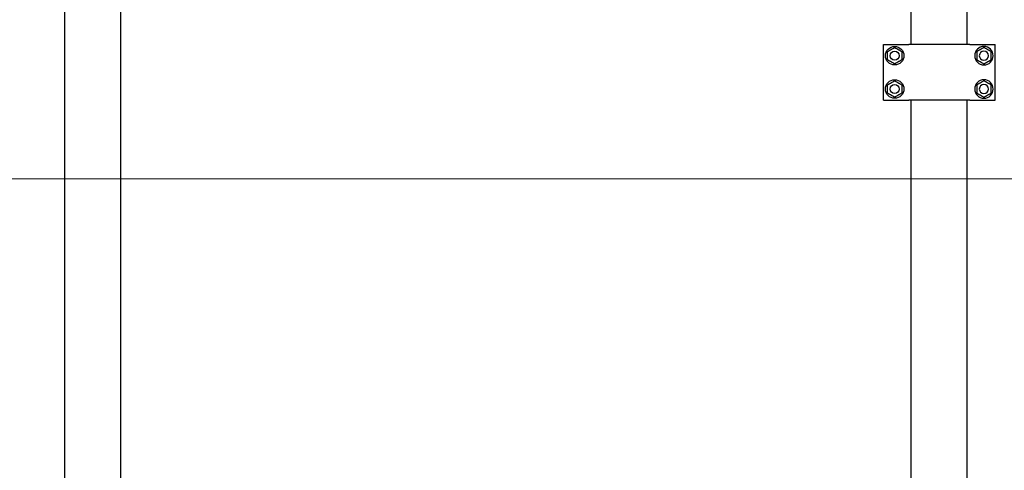
# Model space of a CAD drawing. Units: millimetres. Extents: x 4 to 11254, y -2 to 4683.
# Drawn here: x 10358 to 10465, y 2067 to 2115 of the extents above; entities that cross this region are included whole.
import ezdxf

# ---------------------------------------------------------------- set-up
doc = ezdxf.new("R2010")
doc.units = ezdxf.units.MM
doc.layers.add('BB藍盒子_觀眾席座椅 Audience Seats', color=7, linetype='Continuous')
doc.layers.add('建築底圖 Building Structure', color=252, linetype='Continuous', lineweight=5)

# ---------------------------------------------------------------- blocks, each defined once
blk = doc.blocks.new('BB藍盒子側剖建築底圖')
at = {"layer": '建築底圖 Building Structure'}
blk.add_line((4633.5, 300), (7505, 300), dxfattribs=at)
blk = doc.blocks.new('BB藍盒子_二層移動式觀眾席(側剖)')
at = {"layer": 'BB藍盒子_觀眾席座椅 Audience Seats', "extrusion": (2.22045e-16, 1, -2.22045e-16)}
for p, q in [((2912.16, 226.5), (2912.16, 318.5)), ((2918.21, 226.5), (2918.21, 318.5)), ((3003.66, 314.5), (3003.66, 318.5)), ((3009.71, 314.5), (3009.71, 318.5)), ((3000.66, 314.5), (3003.29, 314.5)), ((3000.66, 308.5), (3000.66, 314.5)), ((3003.29, 314.5), (3003.39, 314.5)), ((3009.99, 314.5), (3003.39, 314.5)), ((3009.99, 314.5), (3010.09, 314.5)), ((3010.09, 314.5), (3012.71, 314.5)), ((3012.71, 308.5), (3012.71, 314.5)), ((3000.66, 308.5), (3003.29, 308.5)), ((3003.29, 308.5), (3003.39, 308.5)), ((3009.99, 308.5), (3003.39, 308.5)), ((3003.66, 226.5), (3003.66, 308.5)), ((3009.71, 226.5), (3009.71, 308.5)), ((3009.99, 308.5), (3010.09, 308.5)), ((3010.09, 308.5), (3012.71, 308.5))]:
    blk.add_line(p, q, dxfattribs=at)
at = {"layer": 'BB藍盒子_觀眾席座椅 Audience Seats'}
for centre, radius in [((3001.86, 313.3), 1), ((3001.86, 313.3), 0.5), ((3001.86, 309.7), 1), ((3001.86, 309.7), 0.5)]:
    blk.add_circle(centre, radius, dxfattribs=at)
at = {"layer": 'BB藍盒子_觀眾席座椅 Audience Seats', "extrusion": (-4.93038e-32, -2.22045e-16, -1)}
for centre, radius in [((-3011.51, 313.3), 1), ((-3011.51, 313.3), 0.5), ((-3011.51, 309.7), 1), ((-3011.51, 309.7), 0.5)]:
    blk.add_circle(centre, radius, dxfattribs=at)
at = {"layer": 'BB藍盒子_觀眾席座椅 Audience Seats'}
for points, knots in [([(3001.48, 313.97), (3001.51, 313.98), (3001.53, 314), (3001.59, 314.03), (3001.62, 314.04), (3001.67, 314.08), (3001.7, 314.09), (3001.74, 314.12), (3001.75, 314.12), (3001.78, 314.14), (3001.79, 314.14), (3001.81, 314.16), (3001.82, 314.16), (3001.84, 314.17), (3001.85, 314.18), (3001.85, 314.18), (3001.86, 314.18), (3001.86, 314.19), (3001.86, 314.19), (3001.86, 314.19), (3001.86, 314.19), (3001.86, 314.19), (3001.86, 314.19), (3001.86, 314.19)], [9.374192, 9.374192, 9.374192, 9.374192, 10.264647, 10.264647, 11.155101, 11.155101, 12.045556, 12.045556, 12.490783, 12.490783, 12.936011, 12.936011, 13.291525, 13.291525, 13.64704, 13.64704, 13.758298, 13.758298, 13.869556, 13.869556, 13.965422, 13.965422, 14.061288, 14.061288, 14.061288, 14.061288]), ([(3001.86, 314.19), (3001.86, 314.19), (3001.86, 314.19), (3001.87, 314.19), (3001.87, 314.19), (3001.87, 314.19), (3001.87, 314.19), (3001.87, 314.18), (3001.88, 314.18), (3001.88, 314.18), (3001.89, 314.17), (3001.91, 314.16), (3001.92, 314.16), (3001.94, 314.14), (3001.95, 314.14), (3001.98, 314.12), (3001.99, 314.12), (3002.03, 314.09), (3002.06, 314.08), (3002.11, 314.04), (3002.14, 314.03), (3002.2, 314), (3002.22, 313.98), (3002.25, 313.97)], [4.687096, 4.687096, 4.687096, 4.687096, 4.782962, 4.782962, 4.878828, 4.878828, 4.990086, 4.990086, 5.101344, 5.101344, 5.456858, 5.456858, 5.812373, 5.812373, 6.2576, 6.2576, 6.702828, 6.702828, 7.593282, 7.593282, 8.483737, 8.483737, 9.374192, 9.374192, 9.374192, 9.374192]), ([(3011.51, 314.19), (3011.51, 314.19), (3011.51, 314.19), (3011.51, 314.19), (3011.51, 314.19), (3011.51, 314.19), (3011.51, 314.19), (3011.51, 314.18), (3011.5, 314.18), (3011.5, 314.18), (3011.49, 314.17), (3011.47, 314.16), (3011.46, 314.16), (3011.44, 314.14), (3011.43, 314.14), (3011.4, 314.12), (3011.39, 314.12), (3011.35, 314.09), (3011.32, 314.08), (3011.27, 314.04), (3011.24, 314.03), (3011.18, 314), (3011.16, 313.98), (3011.13, 313.97)], [4.687096, 4.687096, 4.687096, 4.687096, 4.782962, 4.782962, 4.878828, 4.878828, 4.990086, 4.990086, 5.101344, 5.101344, 5.456858, 5.456858, 5.812373, 5.812373, 6.2576, 6.2576, 6.702828, 6.702828, 7.593282, 7.593282, 8.483737, 8.483737, 9.374192, 9.374192, 9.374192, 9.374192]), ([(3011.9, 313.97), (3011.87, 313.98), (3011.85, 314), (3011.79, 314.03), (3011.76, 314.04), (3011.71, 314.08), (3011.68, 314.09), (3011.64, 314.12), (3011.63, 314.12), (3011.6, 314.14), (3011.59, 314.14), (3011.57, 314.16), (3011.56, 314.16), (3011.54, 314.17), (3011.53, 314.18), (3011.53, 314.18), (3011.52, 314.18), (3011.52, 314.19), (3011.52, 314.19), (3011.52, 314.19), (3011.52, 314.19), (3011.51, 314.19), (3011.51, 314.19), (3011.51, 314.19)], [9.374192, 9.374192, 9.374192, 9.374192, 10.264647, 10.264647, 11.155101, 11.155101, 12.045556, 12.045556, 12.490783, 12.490783, 12.936011, 12.936011, 13.291525, 13.291525, 13.64704, 13.64704, 13.758298, 13.758298, 13.869556, 13.869556, 13.965422, 13.965422, 14.061288, 14.061288, 14.061288, 14.061288]), ([(3001.09, 313.74), (3001.09, 313.74), (3001.1, 313.74), (3001.1, 313.74), (3001.1, 313.75), (3001.1, 313.75), (3001.1, 313.75), (3001.1, 313.75), (3001.11, 313.75), (3001.11, 313.76), (3001.12, 313.76), (3001.14, 313.77), (3001.15, 313.78), (3001.17, 313.79), (3001.18, 313.8), (3001.21, 313.81), (3001.22, 313.82), (3001.26, 313.84), (3001.29, 313.86), (3001.34, 313.89), (3001.37, 313.9), (3001.43, 313.94), (3001.45, 313.95), (3001.48, 313.97)], [4.687096, 4.687096, 4.687096, 4.687096, 4.782962, 4.782962, 4.878828, 4.878828, 4.990086, 4.990086, 5.101344, 5.101344, 5.456858, 5.456858, 5.812373, 5.812373, 6.2576, 6.2576, 6.702828, 6.702828, 7.593282, 7.593282, 8.483737, 8.483737, 9.374192, 9.374192, 9.374192, 9.374192]), ([(3001.09, 313.3), (3001.09, 313.33), (3001.09, 313.36), (3001.09, 313.42), (3001.09, 313.46), (3001.09, 313.52), (3001.09, 313.55), (3001.09, 313.6), (3001.09, 313.61), (3001.09, 313.64), (3001.09, 313.66), (3001.09, 313.68), (3001.09, 313.69), (3001.09, 313.71), (3001.09, 313.72), (3001.09, 313.73), (3001.09, 313.73), (3001.09, 313.74), (3001.09, 313.74), (3001.09, 313.74), (3001.09, 313.74), (3001.09, 313.74), (3001.09, 313.74), (3001.09, 313.74)], [9.374192, 9.374192, 9.374192, 9.374192, 10.264647, 10.264647, 11.155101, 11.155101, 12.045556, 12.045556, 12.490783, 12.490783, 12.936011, 12.936011, 13.291525, 13.291525, 13.64704, 13.64704, 13.758298, 13.758298, 13.869556, 13.869556, 13.965422, 13.965422, 14.061288, 14.061288, 14.061288, 14.061288]), ([(3001.09, 312.86), (3001.09, 312.86), (3001.09, 312.86), (3001.09, 312.86), (3001.09, 312.86), (3001.09, 312.86), (3001.09, 312.86), (3001.09, 312.87), (3001.09, 312.87), (3001.09, 312.88), (3001.09, 312.89), (3001.09, 312.91), (3001.09, 312.92), (3001.09, 312.94), (3001.09, 312.96), (3001.09, 312.99), (3001.09, 313), (3001.09, 313.05), (3001.09, 313.08), (3001.09, 313.14), (3001.09, 313.18), (3001.09, 313.24), (3001.09, 313.27), (3001.09, 313.3)], [4.687096, 4.687096, 4.687096, 4.687096, 4.782962, 4.782962, 4.878828, 4.878828, 4.990086, 4.990086, 5.101344, 5.101344, 5.456858, 5.456858, 5.812373, 5.812373, 6.2576, 6.2576, 6.702828, 6.702828, 7.593282, 7.593282, 8.483737, 8.483737, 9.374192, 9.374192, 9.374192, 9.374192]), ([(3002.25, 313.97), (3002.27, 313.95), (3002.3, 313.94), (3002.36, 313.9), (3002.38, 313.89), (3002.44, 313.86), (3002.47, 313.84), (3002.51, 313.82), (3002.52, 313.81), (3002.55, 313.8), (3002.56, 313.79), (3002.58, 313.78), (3002.59, 313.77), (3002.61, 313.76), (3002.62, 313.76), (3002.62, 313.75), (3002.63, 313.75), (3002.63, 313.75), (3002.63, 313.75), (3002.63, 313.75), (3002.63, 313.74), (3002.63, 313.74), (3002.63, 313.74), (3002.63, 313.74)], [9.374192, 9.374192, 9.374192, 9.374192, 10.264647, 10.264647, 11.155101, 11.155101, 12.045556, 12.045556, 12.490783, 12.490783, 12.936011, 12.936011, 13.291525, 13.291525, 13.64704, 13.64704, 13.758298, 13.758298, 13.869556, 13.869556, 13.965422, 13.965422, 14.061288, 14.061288, 14.061288, 14.061288]), ([(3002.63, 313.74), (3002.63, 313.74), (3002.63, 313.74), (3002.63, 313.74), (3002.63, 313.74), (3002.63, 313.74), (3002.63, 313.74), (3002.63, 313.73), (3002.63, 313.73), (3002.63, 313.72), (3002.63, 313.71), (3002.63, 313.69), (3002.63, 313.68), (3002.63, 313.66), (3002.63, 313.64), (3002.63, 313.61), (3002.63, 313.6), (3002.63, 313.55), (3002.63, 313.52), (3002.63, 313.46), (3002.63, 313.42), (3002.63, 313.36), (3002.63, 313.33), (3002.63, 313.3)], [4.687096, 4.687096, 4.687096, 4.687096, 4.782962, 4.782962, 4.878828, 4.878828, 4.990086, 4.990086, 5.101344, 5.101344, 5.456858, 5.456858, 5.812373, 5.812373, 6.2576, 6.2576, 6.702828, 6.702828, 7.593282, 7.593282, 8.483737, 8.483737, 9.374192, 9.374192, 9.374192, 9.374192]), ([(3002.63, 313.3), (3002.63, 313.27), (3002.63, 313.24), (3002.63, 313.18), (3002.63, 313.14), (3002.63, 313.08), (3002.63, 313.05), (3002.63, 313), (3002.63, 312.99), (3002.63, 312.96), (3002.63, 312.94), (3002.63, 312.92), (3002.63, 312.91), (3002.63, 312.89), (3002.63, 312.88), (3002.63, 312.87), (3002.63, 312.87), (3002.63, 312.86), (3002.63, 312.86), (3002.63, 312.86), (3002.63, 312.86), (3002.63, 312.86), (3002.63, 312.86), (3002.63, 312.86)], [9.374192, 9.374192, 9.374192, 9.374192, 10.264647, 10.264647, 11.155101, 11.155101, 12.045556, 12.045556, 12.490783, 12.490783, 12.936011, 12.936011, 13.291525, 13.291525, 13.64704, 13.64704, 13.758298, 13.758298, 13.869556, 13.869556, 13.965422, 13.965422, 14.061288, 14.061288, 14.061288, 14.061288]), ([(3011.13, 313.97), (3011.1, 313.95), (3011.08, 313.94), (3011.02, 313.9), (3010.99, 313.89), (3010.94, 313.86), (3010.91, 313.84), (3010.87, 313.82), (3010.86, 313.81), (3010.83, 313.8), (3010.82, 313.79), (3010.8, 313.78), (3010.79, 313.77), (3010.77, 313.76), (3010.76, 313.76), (3010.76, 313.75), (3010.75, 313.75), (3010.75, 313.75), (3010.75, 313.75), (3010.75, 313.75), (3010.75, 313.74), (3010.75, 313.74), (3010.74, 313.74), (3010.74, 313.74)], [9.374192, 9.374192, 9.374192, 9.374192, 10.264647, 10.264647, 11.155101, 11.155101, 12.045556, 12.045556, 12.490783, 12.490783, 12.936011, 12.936011, 13.291525, 13.291525, 13.64704, 13.64704, 13.758298, 13.758298, 13.869556, 13.869556, 13.965422, 13.965422, 14.061288, 14.061288, 14.061288, 14.061288]), ([(3010.74, 313.74), (3010.74, 313.74), (3010.74, 313.74), (3010.74, 313.74), (3010.74, 313.74), (3010.74, 313.74), (3010.74, 313.74), (3010.74, 313.73), (3010.74, 313.73), (3010.74, 313.72), (3010.74, 313.71), (3010.74, 313.69), (3010.74, 313.68), (3010.74, 313.66), (3010.74, 313.64), (3010.74, 313.61), (3010.74, 313.6), (3010.74, 313.55), (3010.74, 313.52), (3010.74, 313.46), (3010.74, 313.42), (3010.74, 313.36), (3010.74, 313.33), (3010.74, 313.3)], [4.687096, 4.687096, 4.687096, 4.687096, 4.782962, 4.782962, 4.878828, 4.878828, 4.990086, 4.990086, 5.101344, 5.101344, 5.456858, 5.456858, 5.812373, 5.812373, 6.2576, 6.2576, 6.702828, 6.702828, 7.593282, 7.593282, 8.483737, 8.483737, 9.374192, 9.374192, 9.374192, 9.374192]), ([(3010.74, 313.3), (3010.74, 313.27), (3010.74, 313.24), (3010.74, 313.18), (3010.74, 313.14), (3010.74, 313.08), (3010.74, 313.05), (3010.74, 313), (3010.74, 312.99), (3010.74, 312.96), (3010.74, 312.94), (3010.74, 312.92), (3010.74, 312.91), (3010.74, 312.89), (3010.74, 312.88), (3010.74, 312.87), (3010.74, 312.87), (3010.74, 312.86), (3010.74, 312.86), (3010.74, 312.86), (3010.74, 312.86), (3010.74, 312.86), (3010.74, 312.86), (3010.74, 312.86)], [9.374192, 9.374192, 9.374192, 9.374192, 10.264647, 10.264647, 11.155101, 11.155101, 12.045556, 12.045556, 12.490783, 12.490783, 12.936011, 12.936011, 13.291525, 13.291525, 13.64704, 13.64704, 13.758298, 13.758298, 13.869556, 13.869556, 13.965422, 13.965422, 14.061288, 14.061288, 14.061288, 14.061288]), ([(3012.28, 313.74), (3012.28, 313.74), (3012.28, 313.74), (3012.28, 313.74), (3012.28, 313.75), (3012.28, 313.75), (3012.28, 313.75), (3012.28, 313.75), (3012.27, 313.75), (3012.27, 313.76), (3012.26, 313.76), (3012.24, 313.77), (3012.23, 313.78), (3012.21, 313.79), (3012.2, 313.8), (3012.17, 313.81), (3012.16, 313.82), (3012.12, 313.84), (3012.09, 313.86), (3012.03, 313.89), (3012.01, 313.9), (3011.95, 313.94), (3011.92, 313.95), (3011.9, 313.97)], [4.687096, 4.687096, 4.687096, 4.687096, 4.782962, 4.782962, 4.878828, 4.878828, 4.990086, 4.990086, 5.101344, 5.101344, 5.456858, 5.456858, 5.812373, 5.812373, 6.2576, 6.2576, 6.702828, 6.702828, 7.593282, 7.593282, 8.483737, 8.483737, 9.374192, 9.374192, 9.374192, 9.374192]), ([(3012.28, 313.3), (3012.28, 313.33), (3012.28, 313.36), (3012.28, 313.42), (3012.28, 313.46), (3012.28, 313.52), (3012.28, 313.55), (3012.28, 313.6), (3012.28, 313.61), (3012.28, 313.64), (3012.28, 313.66), (3012.28, 313.68), (3012.28, 313.69), (3012.28, 313.71), (3012.28, 313.72), (3012.28, 313.73), (3012.28, 313.73), (3012.28, 313.74), (3012.28, 313.74), (3012.28, 313.74), (3012.28, 313.74), (3012.28, 313.74), (3012.28, 313.74), (3012.28, 313.74)], [9.374192, 9.374192, 9.374192, 9.374192, 10.264647, 10.264647, 11.155101, 11.155101, 12.045556, 12.045556, 12.490783, 12.490783, 12.936011, 12.936011, 13.291525, 13.291525, 13.64704, 13.64704, 13.758298, 13.758298, 13.869556, 13.869556, 13.965422, 13.965422, 14.061288, 14.061288, 14.061288, 14.061288]), ([(3012.28, 312.86), (3012.28, 312.86), (3012.28, 312.86), (3012.28, 312.86), (3012.28, 312.86), (3012.28, 312.86), (3012.28, 312.86), (3012.28, 312.87), (3012.28, 312.87), (3012.28, 312.88), (3012.28, 312.89), (3012.28, 312.91), (3012.28, 312.92), (3012.28, 312.94), (3012.28, 312.96), (3012.28, 312.99), (3012.28, 313), (3012.28, 313.05), (3012.28, 313.08), (3012.28, 313.14), (3012.28, 313.18), (3012.28, 313.24), (3012.28, 313.27), (3012.28, 313.3)], [4.687096, 4.687096, 4.687096, 4.687096, 4.782962, 4.782962, 4.878828, 4.878828, 4.990086, 4.990086, 5.101344, 5.101344, 5.456858, 5.456858, 5.812373, 5.812373, 6.2576, 6.2576, 6.702828, 6.702828, 7.593282, 7.593282, 8.483737, 8.483737, 9.374192, 9.374192, 9.374192, 9.374192]), ([(3001.48, 312.63), (3001.45, 312.65), (3001.43, 312.66), (3001.37, 312.7), (3001.34, 312.71), (3001.29, 312.74), (3001.26, 312.76), (3001.22, 312.78), (3001.21, 312.79), (3001.18, 312.8), (3001.17, 312.81), (3001.15, 312.82), (3001.14, 312.83), (3001.12, 312.84), (3001.11, 312.84), (3001.11, 312.85), (3001.1, 312.85), (3001.1, 312.85), (3001.1, 312.85), (3001.1, 312.85), (3001.1, 312.86), (3001.1, 312.86), (3001.09, 312.86), (3001.09, 312.86)], [9.374192, 9.374192, 9.374192, 9.374192, 10.264647, 10.264647, 11.155101, 11.155101, 12.045556, 12.045556, 12.490783, 12.490783, 12.936011, 12.936011, 13.291525, 13.291525, 13.64704, 13.64704, 13.758298, 13.758298, 13.869556, 13.869556, 13.965422, 13.965422, 14.061288, 14.061288, 14.061288, 14.061288]), ([(3001.86, 312.41), (3001.86, 312.41), (3001.86, 312.41), (3001.86, 312.41), (3001.86, 312.41), (3001.86, 312.41), (3001.86, 312.41), (3001.86, 312.42), (3001.85, 312.42), (3001.85, 312.42), (3001.84, 312.43), (3001.82, 312.44), (3001.81, 312.44), (3001.79, 312.46), (3001.78, 312.46), (3001.75, 312.48), (3001.74, 312.48), (3001.7, 312.51), (3001.67, 312.52), (3001.62, 312.56), (3001.59, 312.57), (3001.53, 312.6), (3001.51, 312.62), (3001.48, 312.63)], [4.687096, 4.687096, 4.687096, 4.687096, 4.782962, 4.782962, 4.878828, 4.878828, 4.990086, 4.990086, 5.101344, 5.101344, 5.456858, 5.456858, 5.812373, 5.812373, 6.2576, 6.2576, 6.702828, 6.702828, 7.593282, 7.593282, 8.483737, 8.483737, 9.374192, 9.374192, 9.374192, 9.374192]), ([(3002.25, 312.63), (3002.22, 312.62), (3002.2, 312.6), (3002.14, 312.57), (3002.11, 312.56), (3002.06, 312.52), (3002.03, 312.51), (3001.99, 312.48), (3001.98, 312.48), (3001.95, 312.46), (3001.94, 312.46), (3001.92, 312.44), (3001.91, 312.44), (3001.89, 312.43), (3001.88, 312.42), (3001.88, 312.42), (3001.87, 312.42), (3001.87, 312.41), (3001.87, 312.41), (3001.87, 312.41), (3001.87, 312.41), (3001.86, 312.41), (3001.86, 312.41), (3001.86, 312.41)], [9.374192, 9.374192, 9.374192, 9.374192, 10.264647, 10.264647, 11.155101, 11.155101, 12.045556, 12.045556, 12.490783, 12.490783, 12.936011, 12.936011, 13.291525, 13.291525, 13.64704, 13.64704, 13.758298, 13.758298, 13.869556, 13.869556, 13.965422, 13.965422, 14.061288, 14.061288, 14.061288, 14.061288]), ([(3002.63, 312.86), (3002.63, 312.86), (3002.63, 312.86), (3002.63, 312.86), (3002.63, 312.85), (3002.63, 312.85), (3002.63, 312.85), (3002.63, 312.85), (3002.62, 312.85), (3002.62, 312.84), (3002.61, 312.84), (3002.59, 312.83), (3002.58, 312.82), (3002.56, 312.81), (3002.55, 312.8), (3002.52, 312.79), (3002.51, 312.78), (3002.47, 312.76), (3002.44, 312.74), (3002.38, 312.71), (3002.36, 312.7), (3002.3, 312.66), (3002.27, 312.65), (3002.25, 312.63)], [4.687096, 4.687096, 4.687096, 4.687096, 4.782962, 4.782962, 4.878828, 4.878828, 4.990086, 4.990086, 5.101344, 5.101344, 5.456858, 5.456858, 5.812373, 5.812373, 6.2576, 6.2576, 6.702828, 6.702828, 7.593282, 7.593282, 8.483737, 8.483737, 9.374192, 9.374192, 9.374192, 9.374192]), ([(3010.74, 312.86), (3010.74, 312.86), (3010.75, 312.86), (3010.75, 312.86), (3010.75, 312.85), (3010.75, 312.85), (3010.75, 312.85), (3010.75, 312.85), (3010.76, 312.85), (3010.76, 312.84), (3010.77, 312.84), (3010.79, 312.83), (3010.8, 312.82), (3010.82, 312.81), (3010.83, 312.8), (3010.86, 312.79), (3010.87, 312.78), (3010.91, 312.76), (3010.94, 312.74), (3010.99, 312.71), (3011.02, 312.7), (3011.08, 312.66), (3011.1, 312.65), (3011.13, 312.63)], [4.687096, 4.687096, 4.687096, 4.687096, 4.782962, 4.782962, 4.878828, 4.878828, 4.990086, 4.990086, 5.101344, 5.101344, 5.456858, 5.456858, 5.812373, 5.812373, 6.2576, 6.2576, 6.702828, 6.702828, 7.593282, 7.593282, 8.483737, 8.483737, 9.374192, 9.374192, 9.374192, 9.374192]), ([(3011.13, 312.63), (3011.16, 312.62), (3011.18, 312.6), (3011.24, 312.57), (3011.27, 312.56), (3011.32, 312.52), (3011.35, 312.51), (3011.39, 312.48), (3011.4, 312.48), (3011.43, 312.46), (3011.44, 312.46), (3011.46, 312.44), (3011.47, 312.44), (3011.49, 312.43), (3011.5, 312.42), (3011.5, 312.42), (3011.51, 312.42), (3011.51, 312.41), (3011.51, 312.41), (3011.51, 312.41), (3011.51, 312.41), (3011.51, 312.41), (3011.51, 312.41), (3011.51, 312.41)], [9.374192, 9.374192, 9.374192, 9.374192, 10.264647, 10.264647, 11.155101, 11.155101, 12.045556, 12.045556, 12.490783, 12.490783, 12.936011, 12.936011, 13.291525, 13.291525, 13.64704, 13.64704, 13.758298, 13.758298, 13.869556, 13.869556, 13.965422, 13.965422, 14.061288, 14.061288, 14.061288, 14.061288]), ([(3011.51, 312.41), (3011.51, 312.41), (3011.51, 312.41), (3011.52, 312.41), (3011.52, 312.41), (3011.52, 312.41), (3011.52, 312.41), (3011.52, 312.42), (3011.53, 312.42), (3011.53, 312.42), (3011.54, 312.43), (3011.56, 312.44), (3011.57, 312.44), (3011.59, 312.46), (3011.6, 312.46), (3011.63, 312.48), (3011.64, 312.48), (3011.68, 312.51), (3011.71, 312.52), (3011.76, 312.56), (3011.79, 312.57), (3011.85, 312.6), (3011.87, 312.62), (3011.9, 312.63)], [4.687096, 4.687096, 4.687096, 4.687096, 4.782962, 4.782962, 4.878828, 4.878828, 4.990086, 4.990086, 5.101344, 5.101344, 5.456858, 5.456858, 5.812373, 5.812373, 6.2576, 6.2576, 6.702828, 6.702828, 7.593282, 7.593282, 8.483737, 8.483737, 9.374192, 9.374192, 9.374192, 9.374192]), ([(3011.9, 312.63), (3011.92, 312.65), (3011.95, 312.66), (3012.01, 312.7), (3012.03, 312.71), (3012.09, 312.74), (3012.12, 312.76), (3012.16, 312.78), (3012.17, 312.79), (3012.2, 312.8), (3012.21, 312.81), (3012.23, 312.82), (3012.24, 312.83), (3012.26, 312.84), (3012.27, 312.84), (3012.27, 312.85), (3012.28, 312.85), (3012.28, 312.85), (3012.28, 312.85), (3012.28, 312.85), (3012.28, 312.86), (3012.28, 312.86), (3012.28, 312.86), (3012.28, 312.86)], [9.374192, 9.374192, 9.374192, 9.374192, 10.264647, 10.264647, 11.155101, 11.155101, 12.045556, 12.045556, 12.490783, 12.490783, 12.936011, 12.936011, 13.291525, 13.291525, 13.64704, 13.64704, 13.758298, 13.758298, 13.869556, 13.869556, 13.965422, 13.965422, 14.061288, 14.061288, 14.061288, 14.061288]), ([(3001.09, 310.14), (3001.09, 310.14), (3001.1, 310.14), (3001.1, 310.14), (3001.1, 310.15), (3001.1, 310.15), (3001.1, 310.15), (3001.1, 310.15), (3001.11, 310.15), (3001.11, 310.16), (3001.12, 310.16), (3001.14, 310.17), (3001.15, 310.18), (3001.17, 310.19), (3001.18, 310.2), (3001.21, 310.21), (3001.22, 310.22), (3001.26, 310.24), (3001.29, 310.26), (3001.34, 310.29), (3001.37, 310.3), (3001.43, 310.34), (3001.45, 310.35), (3001.48, 310.37)], [4.687096, 4.687096, 4.687096, 4.687096, 4.782962, 4.782962, 4.878828, 4.878828, 4.990086, 4.990086, 5.101344, 5.101344, 5.456858, 5.456858, 5.812373, 5.812373, 6.2576, 6.2576, 6.702828, 6.702828, 7.593282, 7.593282, 8.483737, 8.483737, 9.374192, 9.374192, 9.374192, 9.374192]), ([(3001.09, 309.7), (3001.09, 309.73), (3001.09, 309.76), (3001.09, 309.82), (3001.09, 309.86), (3001.09, 309.92), (3001.09, 309.95), (3001.09, 310), (3001.09, 310.01), (3001.09, 310.04), (3001.09, 310.06), (3001.09, 310.08), (3001.09, 310.09), (3001.09, 310.11), (3001.09, 310.12), (3001.09, 310.13), (3001.09, 310.13), (3001.09, 310.14), (3001.09, 310.14), (3001.09, 310.14), (3001.09, 310.14), (3001.09, 310.14), (3001.09, 310.14), (3001.09, 310.14)], [9.374192, 9.374192, 9.374192, 9.374192, 10.264647, 10.264647, 11.155101, 11.155101, 12.045556, 12.045556, 12.490783, 12.490783, 12.936011, 12.936011, 13.291525, 13.291525, 13.64704, 13.64704, 13.758298, 13.758298, 13.869556, 13.869556, 13.965422, 13.965422, 14.061288, 14.061288, 14.061288, 14.061288]), ([(3001.48, 310.37), (3001.51, 310.38), (3001.53, 310.4), (3001.59, 310.43), (3001.62, 310.44), (3001.67, 310.48), (3001.7, 310.49), (3001.74, 310.52), (3001.75, 310.52), (3001.78, 310.54), (3001.79, 310.54), (3001.81, 310.56), (3001.82, 310.56), (3001.84, 310.57), (3001.85, 310.58), (3001.85, 310.58), (3001.86, 310.58), (3001.86, 310.59), (3001.86, 310.59), (3001.86, 310.59), (3001.86, 310.59), (3001.86, 310.59), (3001.86, 310.59), (3001.86, 310.59)], [9.374192, 9.374192, 9.374192, 9.374192, 10.264647, 10.264647, 11.155101, 11.155101, 12.045556, 12.045556, 12.490783, 12.490783, 12.936011, 12.936011, 13.291525, 13.291525, 13.64704, 13.64704, 13.758298, 13.758298, 13.869556, 13.869556, 13.965422, 13.965422, 14.061288, 14.061288, 14.061288, 14.061288]), ([(3001.86, 310.59), (3001.86, 310.59), (3001.86, 310.59), (3001.87, 310.59), (3001.87, 310.59), (3001.87, 310.59), (3001.87, 310.59), (3001.87, 310.58), (3001.88, 310.58), (3001.88, 310.58), (3001.89, 310.57), (3001.91, 310.56), (3001.92, 310.56), (3001.94, 310.54), (3001.95, 310.54), (3001.98, 310.52), (3001.99, 310.52), (3002.03, 310.49), (3002.06, 310.48), (3002.11, 310.44), (3002.14, 310.43), (3002.2, 310.4), (3002.22, 310.38), (3002.25, 310.37)], [4.687096, 4.687096, 4.687096, 4.687096, 4.782962, 4.782962, 4.878828, 4.878828, 4.990086, 4.990086, 5.101344, 5.101344, 5.456858, 5.456858, 5.812373, 5.812373, 6.2576, 6.2576, 6.702828, 6.702828, 7.593282, 7.593282, 8.483737, 8.483737, 9.374192, 9.374192, 9.374192, 9.374192]), ([(3002.25, 310.37), (3002.27, 310.35), (3002.3, 310.34), (3002.36, 310.3), (3002.38, 310.29), (3002.44, 310.26), (3002.47, 310.24), (3002.51, 310.22), (3002.52, 310.21), (3002.55, 310.2), (3002.56, 310.19), (3002.58, 310.18), (3002.59, 310.17), (3002.61, 310.16), (3002.62, 310.16), (3002.62, 310.15), (3002.63, 310.15), (3002.63, 310.15), (3002.63, 310.15), (3002.63, 310.15), (3002.63, 310.14), (3002.63, 310.14), (3002.63, 310.14), (3002.63, 310.14)], [9.374192, 9.374192, 9.374192, 9.374192, 10.264647, 10.264647, 11.155101, 11.155101, 12.045556, 12.045556, 12.490783, 12.490783, 12.936011, 12.936011, 13.291525, 13.291525, 13.64704, 13.64704, 13.758298, 13.758298, 13.869556, 13.869556, 13.965422, 13.965422, 14.061288, 14.061288, 14.061288, 14.061288]), ([(3002.63, 310.14), (3002.63, 310.14), (3002.63, 310.14), (3002.63, 310.14), (3002.63, 310.14), (3002.63, 310.14), (3002.63, 310.14), (3002.63, 310.13), (3002.63, 310.13), (3002.63, 310.12), (3002.63, 310.11), (3002.63, 310.09), (3002.63, 310.08), (3002.63, 310.06), (3002.63, 310.04), (3002.63, 310.01), (3002.63, 310), (3002.63, 309.95), (3002.63, 309.92), (3002.63, 309.86), (3002.63, 309.82), (3002.63, 309.76), (3002.63, 309.73), (3002.63, 309.7)], [4.687096, 4.687096, 4.687096, 4.687096, 4.782962, 4.782962, 4.878828, 4.878828, 4.990086, 4.990086, 5.101344, 5.101344, 5.456858, 5.456858, 5.812373, 5.812373, 6.2576, 6.2576, 6.702828, 6.702828, 7.593282, 7.593282, 8.483737, 8.483737, 9.374192, 9.374192, 9.374192, 9.374192]), ([(3011.13, 310.37), (3011.1, 310.35), (3011.08, 310.34), (3011.02, 310.3), (3010.99, 310.29), (3010.94, 310.26), (3010.91, 310.24), (3010.87, 310.22), (3010.86, 310.21), (3010.83, 310.2), (3010.82, 310.19), (3010.8, 310.18), (3010.79, 310.17), (3010.77, 310.16), (3010.76, 310.16), (3010.76, 310.15), (3010.75, 310.15), (3010.75, 310.15), (3010.75, 310.15), (3010.75, 310.15), (3010.75, 310.14), (3010.75, 310.14), (3010.74, 310.14), (3010.74, 310.14)], [9.374192, 9.374192, 9.374192, 9.374192, 10.264647, 10.264647, 11.155101, 11.155101, 12.045556, 12.045556, 12.490783, 12.490783, 12.936011, 12.936011, 13.291525, 13.291525, 13.64704, 13.64704, 13.758298, 13.758298, 13.869556, 13.869556, 13.965422, 13.965422, 14.061288, 14.061288, 14.061288, 14.061288]), ([(3010.74, 310.14), (3010.74, 310.14), (3010.74, 310.14), (3010.74, 310.14), (3010.74, 310.14), (3010.74, 310.14), (3010.74, 310.14), (3010.74, 310.13), (3010.74, 310.13), (3010.74, 310.12), (3010.74, 310.11), (3010.74, 310.09), (3010.74, 310.08), (3010.74, 310.06), (3010.74, 310.04), (3010.74, 310.01), (3010.74, 310), (3010.74, 309.95), (3010.74, 309.92), (3010.74, 309.86), (3010.74, 309.82), (3010.74, 309.76), (3010.74, 309.73), (3010.74, 309.7)], [4.687096, 4.687096, 4.687096, 4.687096, 4.782962, 4.782962, 4.878828, 4.878828, 4.990086, 4.990086, 5.101344, 5.101344, 5.456858, 5.456858, 5.812373, 5.812373, 6.2576, 6.2576, 6.702828, 6.702828, 7.593282, 7.593282, 8.483737, 8.483737, 9.374192, 9.374192, 9.374192, 9.374192]), ([(3011.51, 310.59), (3011.51, 310.59), (3011.51, 310.59), (3011.51, 310.59), (3011.51, 310.59), (3011.51, 310.59), (3011.51, 310.59), (3011.51, 310.58), (3011.5, 310.58), (3011.5, 310.58), (3011.49, 310.57), (3011.47, 310.56), (3011.46, 310.56), (3011.44, 310.54), (3011.43, 310.54), (3011.4, 310.52), (3011.39, 310.52), (3011.35, 310.49), (3011.32, 310.48), (3011.27, 310.44), (3011.24, 310.43), (3011.18, 310.4), (3011.16, 310.38), (3011.13, 310.37)], [4.687096, 4.687096, 4.687096, 4.687096, 4.782962, 4.782962, 4.878828, 4.878828, 4.990086, 4.990086, 5.101344, 5.101344, 5.456858, 5.456858, 5.812373, 5.812373, 6.2576, 6.2576, 6.702828, 6.702828, 7.593282, 7.593282, 8.483737, 8.483737, 9.374192, 9.374192, 9.374192, 9.374192]), ([(3011.9, 310.37), (3011.87, 310.38), (3011.85, 310.4), (3011.79, 310.43), (3011.76, 310.44), (3011.71, 310.48), (3011.68, 310.49), (3011.64, 310.52), (3011.63, 310.52), (3011.6, 310.54), (3011.59, 310.54), (3011.57, 310.56), (3011.56, 310.56), (3011.54, 310.57), (3011.53, 310.58), (3011.53, 310.58), (3011.52, 310.58), (3011.52, 310.59), (3011.52, 310.59), (3011.52, 310.59), (3011.52, 310.59), (3011.51, 310.59), (3011.51, 310.59), (3011.51, 310.59)], [9.374192, 9.374192, 9.374192, 9.374192, 10.264647, 10.264647, 11.155101, 11.155101, 12.045556, 12.045556, 12.490783, 12.490783, 12.936011, 12.936011, 13.291525, 13.291525, 13.64704, 13.64704, 13.758298, 13.758298, 13.869556, 13.869556, 13.965422, 13.965422, 14.061288, 14.061288, 14.061288, 14.061288]), ([(3012.28, 310.14), (3012.28, 310.14), (3012.28, 310.14), (3012.28, 310.14), (3012.28, 310.15), (3012.28, 310.15), (3012.28, 310.15), (3012.28, 310.15), (3012.27, 310.15), (3012.27, 310.16), (3012.26, 310.16), (3012.24, 310.17), (3012.23, 310.18), (3012.21, 310.19), (3012.2, 310.2), (3012.17, 310.21), (3012.16, 310.22), (3012.12, 310.24), (3012.09, 310.26), (3012.03, 310.29), (3012.01, 310.3), (3011.95, 310.34), (3011.92, 310.35), (3011.9, 310.37)], [4.687096, 4.687096, 4.687096, 4.687096, 4.782962, 4.782962, 4.878828, 4.878828, 4.990086, 4.990086, 5.101344, 5.101344, 5.456858, 5.456858, 5.812373, 5.812373, 6.2576, 6.2576, 6.702828, 6.702828, 7.593282, 7.593282, 8.483737, 8.483737, 9.374192, 9.374192, 9.374192, 9.374192]), ([(3012.28, 309.7), (3012.28, 309.73), (3012.28, 309.76), (3012.28, 309.82), (3012.28, 309.86), (3012.28, 309.92), (3012.28, 309.95), (3012.28, 310), (3012.28, 310.01), (3012.28, 310.04), (3012.28, 310.06), (3012.28, 310.08), (3012.28, 310.09), (3012.28, 310.11), (3012.28, 310.12), (3012.28, 310.13), (3012.28, 310.13), (3012.28, 310.14), (3012.28, 310.14), (3012.28, 310.14), (3012.28, 310.14), (3012.28, 310.14), (3012.28, 310.14), (3012.28, 310.14)], [9.374192, 9.374192, 9.374192, 9.374192, 10.264647, 10.264647, 11.155101, 11.155101, 12.045556, 12.045556, 12.490783, 12.490783, 12.936011, 12.936011, 13.291525, 13.291525, 13.64704, 13.64704, 13.758298, 13.758298, 13.869556, 13.869556, 13.965422, 13.965422, 14.061288, 14.061288, 14.061288, 14.061288]), ([(3001.09, 309.26), (3001.09, 309.26), (3001.09, 309.26), (3001.09, 309.26), (3001.09, 309.26), (3001.09, 309.26), (3001.09, 309.26), (3001.09, 309.27), (3001.09, 309.27), (3001.09, 309.28), (3001.09, 309.29), (3001.09, 309.31), (3001.09, 309.32), (3001.09, 309.34), (3001.09, 309.36), (3001.09, 309.39), (3001.09, 309.4), (3001.09, 309.45), (3001.09, 309.48), (3001.09, 309.54), (3001.09, 309.58), (3001.09, 309.64), (3001.09, 309.67), (3001.09, 309.7)], [4.687096, 4.687096, 4.687096, 4.687096, 4.782962, 4.782962, 4.878828, 4.878828, 4.990086, 4.990086, 5.101344, 5.101344, 5.456858, 5.456858, 5.812373, 5.812373, 6.2576, 6.2576, 6.702828, 6.702828, 7.593282, 7.593282, 8.483737, 8.483737, 9.374192, 9.374192, 9.374192, 9.374192]), ([(3001.48, 309.03), (3001.45, 309.05), (3001.43, 309.06), (3001.37, 309.1), (3001.34, 309.11), (3001.29, 309.14), (3001.26, 309.16), (3001.22, 309.18), (3001.21, 309.19), (3001.18, 309.2), (3001.17, 309.21), (3001.15, 309.22), (3001.14, 309.23), (3001.12, 309.24), (3001.11, 309.24), (3001.11, 309.25), (3001.1, 309.25), (3001.1, 309.25), (3001.1, 309.25), (3001.1, 309.25), (3001.1, 309.26), (3001.1, 309.26), (3001.09, 309.26), (3001.09, 309.26)], [9.374192, 9.374192, 9.374192, 9.374192, 10.264647, 10.264647, 11.155101, 11.155101, 12.045556, 12.045556, 12.490783, 12.490783, 12.936011, 12.936011, 13.291525, 13.291525, 13.64704, 13.64704, 13.758298, 13.758298, 13.869556, 13.869556, 13.965422, 13.965422, 14.061288, 14.061288, 14.061288, 14.061288]), ([(3001.86, 308.81), (3001.86, 308.81), (3001.86, 308.81), (3001.86, 308.81), (3001.86, 308.81), (3001.86, 308.81), (3001.86, 308.81), (3001.86, 308.82), (3001.85, 308.82), (3001.85, 308.82), (3001.84, 308.83), (3001.82, 308.84), (3001.81, 308.84), (3001.79, 308.86), (3001.78, 308.86), (3001.75, 308.88), (3001.74, 308.88), (3001.7, 308.91), (3001.67, 308.92), (3001.62, 308.96), (3001.59, 308.97), (3001.53, 309), (3001.51, 309.02), (3001.48, 309.03)], [4.687096, 4.687096, 4.687096, 4.687096, 4.782962, 4.782962, 4.878828, 4.878828, 4.990086, 4.990086, 5.101344, 5.101344, 5.456858, 5.456858, 5.812373, 5.812373, 6.2576, 6.2576, 6.702828, 6.702828, 7.593282, 7.593282, 8.483737, 8.483737, 9.374192, 9.374192, 9.374192, 9.374192]), ([(3002.25, 309.03), (3002.22, 309.02), (3002.2, 309), (3002.14, 308.97), (3002.11, 308.96), (3002.06, 308.92), (3002.03, 308.91), (3001.99, 308.88), (3001.98, 308.88), (3001.95, 308.86), (3001.94, 308.86), (3001.92, 308.84), (3001.91, 308.84), (3001.89, 308.83), (3001.88, 308.82), (3001.88, 308.82), (3001.87, 308.82), (3001.87, 308.81), (3001.87, 308.81), (3001.87, 308.81), (3001.87, 308.81), (3001.86, 308.81), (3001.86, 308.81), (3001.86, 308.81)], [9.374192, 9.374192, 9.374192, 9.374192, 10.264647, 10.264647, 11.155101, 11.155101, 12.045556, 12.045556, 12.490783, 12.490783, 12.936011, 12.936011, 13.291525, 13.291525, 13.64704, 13.64704, 13.758298, 13.758298, 13.869556, 13.869556, 13.965422, 13.965422, 14.061288, 14.061288, 14.061288, 14.061288]), ([(3002.63, 309.26), (3002.63, 309.26), (3002.63, 309.26), (3002.63, 309.26), (3002.63, 309.25), (3002.63, 309.25), (3002.63, 309.25), (3002.63, 309.25), (3002.62, 309.25), (3002.62, 309.24), (3002.61, 309.24), (3002.59, 309.23), (3002.58, 309.22), (3002.56, 309.21), (3002.55, 309.2), (3002.52, 309.19), (3002.51, 309.18), (3002.47, 309.16), (3002.44, 309.14), (3002.38, 309.11), (3002.36, 309.1), (3002.3, 309.06), (3002.27, 309.05), (3002.25, 309.03)], [4.687096, 4.687096, 4.687096, 4.687096, 4.782962, 4.782962, 4.878828, 4.878828, 4.990086, 4.990086, 5.101344, 5.101344, 5.456858, 5.456858, 5.812373, 5.812373, 6.2576, 6.2576, 6.702828, 6.702828, 7.593282, 7.593282, 8.483737, 8.483737, 9.374192, 9.374192, 9.374192, 9.374192]), ([(3002.63, 309.7), (3002.63, 309.67), (3002.63, 309.64), (3002.63, 309.58), (3002.63, 309.54), (3002.63, 309.48), (3002.63, 309.45), (3002.63, 309.4), (3002.63, 309.39), (3002.63, 309.36), (3002.63, 309.34), (3002.63, 309.32), (3002.63, 309.31), (3002.63, 309.29), (3002.63, 309.28), (3002.63, 309.27), (3002.63, 309.27), (3002.63, 309.26), (3002.63, 309.26), (3002.63, 309.26), (3002.63, 309.26), (3002.63, 309.26), (3002.63, 309.26), (3002.63, 309.26)], [9.374192, 9.374192, 9.374192, 9.374192, 10.264647, 10.264647, 11.155101, 11.155101, 12.045556, 12.045556, 12.490783, 12.490783, 12.936011, 12.936011, 13.291525, 13.291525, 13.64704, 13.64704, 13.758298, 13.758298, 13.869556, 13.869556, 13.965422, 13.965422, 14.061288, 14.061288, 14.061288, 14.061288]), ([(3010.74, 309.7), (3010.74, 309.67), (3010.74, 309.64), (3010.74, 309.58), (3010.74, 309.54), (3010.74, 309.48), (3010.74, 309.45), (3010.74, 309.4), (3010.74, 309.39), (3010.74, 309.36), (3010.74, 309.34), (3010.74, 309.32), (3010.74, 309.31), (3010.74, 309.29), (3010.74, 309.28), (3010.74, 309.27), (3010.74, 309.27), (3010.74, 309.26), (3010.74, 309.26), (3010.74, 309.26), (3010.74, 309.26), (3010.74, 309.26), (3010.74, 309.26), (3010.74, 309.26)], [9.374192, 9.374192, 9.374192, 9.374192, 10.264647, 10.264647, 11.155101, 11.155101, 12.045556, 12.045556, 12.490783, 12.490783, 12.936011, 12.936011, 13.291525, 13.291525, 13.64704, 13.64704, 13.758298, 13.758298, 13.869556, 13.869556, 13.965422, 13.965422, 14.061288, 14.061288, 14.061288, 14.061288]), ([(3010.74, 309.26), (3010.74, 309.26), (3010.75, 309.26), (3010.75, 309.26), (3010.75, 309.25), (3010.75, 309.25), (3010.75, 309.25), (3010.75, 309.25), (3010.76, 309.25), (3010.76, 309.24), (3010.77, 309.24), (3010.79, 309.23), (3010.8, 309.22), (3010.82, 309.21), (3010.83, 309.2), (3010.86, 309.19), (3010.87, 309.18), (3010.91, 309.16), (3010.94, 309.14), (3010.99, 309.11), (3011.02, 309.1), (3011.08, 309.06), (3011.1, 309.05), (3011.13, 309.03)], [4.687096, 4.687096, 4.687096, 4.687096, 4.782962, 4.782962, 4.878828, 4.878828, 4.990086, 4.990086, 5.101344, 5.101344, 5.456858, 5.456858, 5.812373, 5.812373, 6.2576, 6.2576, 6.702828, 6.702828, 7.593282, 7.593282, 8.483737, 8.483737, 9.374192, 9.374192, 9.374192, 9.374192]), ([(3011.13, 309.03), (3011.16, 309.02), (3011.18, 309), (3011.24, 308.97), (3011.27, 308.96), (3011.32, 308.92), (3011.35, 308.91), (3011.39, 308.88), (3011.4, 308.88), (3011.43, 308.86), (3011.44, 308.86), (3011.46, 308.84), (3011.47, 308.84), (3011.49, 308.83), (3011.5, 308.82), (3011.5, 308.82), (3011.51, 308.82), (3011.51, 308.81), (3011.51, 308.81), (3011.51, 308.81), (3011.51, 308.81), (3011.51, 308.81), (3011.51, 308.81), (3011.51, 308.81)], [9.374192, 9.374192, 9.374192, 9.374192, 10.264647, 10.264647, 11.155101, 11.155101, 12.045556, 12.045556, 12.490783, 12.490783, 12.936011, 12.936011, 13.291525, 13.291525, 13.64704, 13.64704, 13.758298, 13.758298, 13.869556, 13.869556, 13.965422, 13.965422, 14.061288, 14.061288, 14.061288, 14.061288]), ([(3011.51, 308.81), (3011.51, 308.81), (3011.51, 308.81), (3011.52, 308.81), (3011.52, 308.81), (3011.52, 308.81), (3011.52, 308.81), (3011.52, 308.82), (3011.53, 308.82), (3011.53, 308.82), (3011.54, 308.83), (3011.56, 308.84), (3011.57, 308.84), (3011.59, 308.86), (3011.6, 308.86), (3011.63, 308.88), (3011.64, 308.88), (3011.68, 308.91), (3011.71, 308.92), (3011.76, 308.96), (3011.79, 308.97), (3011.85, 309), (3011.87, 309.02), (3011.9, 309.03)], [4.687096, 4.687096, 4.687096, 4.687096, 4.782962, 4.782962, 4.878828, 4.878828, 4.990086, 4.990086, 5.101344, 5.101344, 5.456858, 5.456858, 5.812373, 5.812373, 6.2576, 6.2576, 6.702828, 6.702828, 7.593282, 7.593282, 8.483737, 8.483737, 9.374192, 9.374192, 9.374192, 9.374192]), ([(3011.9, 309.03), (3011.92, 309.05), (3011.95, 309.06), (3012.01, 309.1), (3012.03, 309.11), (3012.09, 309.14), (3012.12, 309.16), (3012.16, 309.18), (3012.17, 309.19), (3012.2, 309.2), (3012.21, 309.21), (3012.23, 309.22), (3012.24, 309.23), (3012.26, 309.24), (3012.27, 309.24), (3012.27, 309.25), (3012.28, 309.25), (3012.28, 309.25), (3012.28, 309.25), (3012.28, 309.25), (3012.28, 309.26), (3012.28, 309.26), (3012.28, 309.26), (3012.28, 309.26)], [9.374192, 9.374192, 9.374192, 9.374192, 10.264647, 10.264647, 11.155101, 11.155101, 12.045556, 12.045556, 12.490783, 12.490783, 12.936011, 12.936011, 13.291525, 13.291525, 13.64704, 13.64704, 13.758298, 13.758298, 13.869556, 13.869556, 13.965422, 13.965422, 14.061288, 14.061288, 14.061288, 14.061288]), ([(3012.28, 309.26), (3012.28, 309.26), (3012.28, 309.26), (3012.28, 309.26), (3012.28, 309.26), (3012.28, 309.26), (3012.28, 309.26), (3012.28, 309.27), (3012.28, 309.27), (3012.28, 309.28), (3012.28, 309.29), (3012.28, 309.31), (3012.28, 309.32), (3012.28, 309.34), (3012.28, 309.36), (3012.28, 309.39), (3012.28, 309.4), (3012.28, 309.45), (3012.28, 309.48), (3012.28, 309.54), (3012.28, 309.58), (3012.28, 309.64), (3012.28, 309.67), (3012.28, 309.7)], [4.687096, 4.687096, 4.687096, 4.687096, 4.782962, 4.782962, 4.878828, 4.878828, 4.990086, 4.990086, 5.101344, 5.101344, 5.456858, 5.456858, 5.812373, 5.812373, 6.2576, 6.2576, 6.702828, 6.702828, 7.593282, 7.593282, 8.483737, 8.483737, 9.374192, 9.374192, 9.374192, 9.374192])]:
    blk.add_open_spline(points, degree=3, knots=knots, dxfattribs=at)

msp = doc.modelspace()

# ---------------------------------------------------------------- block references
msp.add_blockref('BB藍盒子側剖建築底圖', (3698.72, 1798.06))
at = {"color": 4}
msp.add_blockref('BB藍盒子_二層移動式觀眾席(側剖)', (7450.93, 1798.06), dxfattribs=at)

doc.saveas('drawing.dxf')
